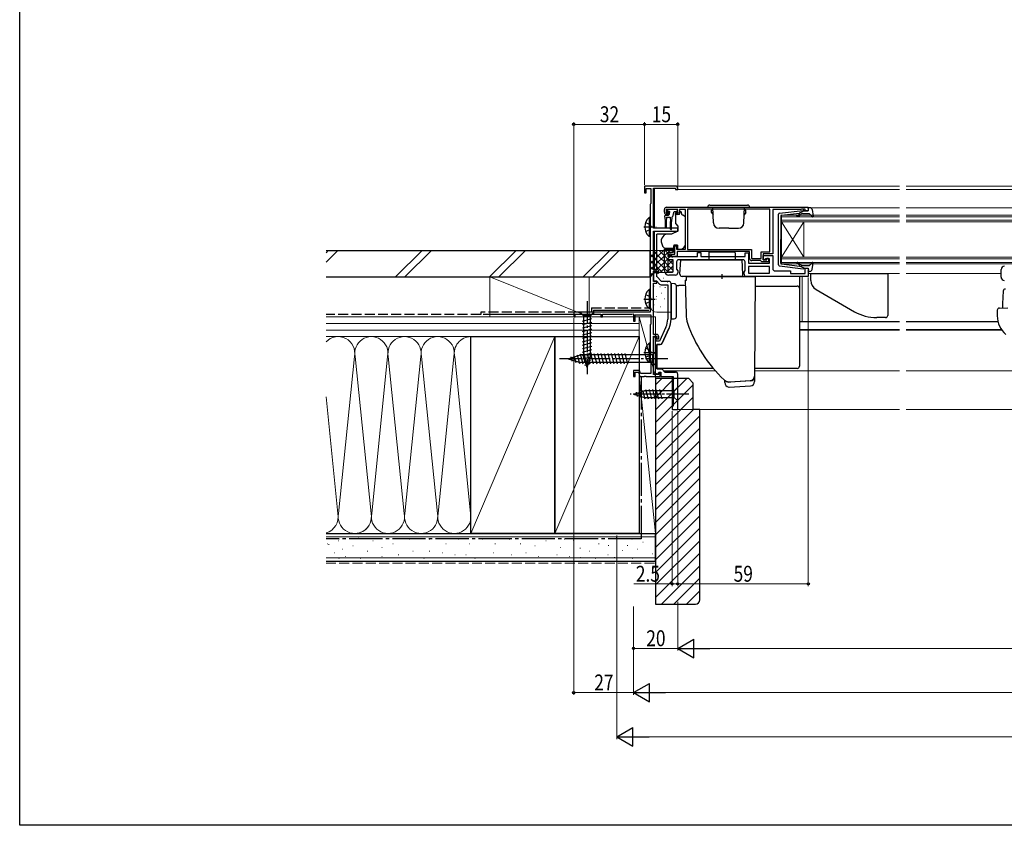
# Model space of a CAD drawing. Extents: x 0 to 1003, y 0 to 1599.
# Drawn here: x 0 to 445, y 0 to 364 of the extents above; entities that cross this region are included whole.
import ezdxf

# ---------------------------------------------------------------- set-up
doc = ezdxf.new("R2010")
doc.units = 0
doc.linetypes.add('YCENTER_1', pattern=[13, 10, -1, 1, -1])
doc.linetypes.add('YHIDDEN_1', pattern=[4, 3, -1])
for name, color, linetype, lineweight in [('YKK_11', 7, 'CONTINUOUS', 30), ('YKK_12', 2, 'CONTINUOUS', 13), ('YKK_13', 4, 'CONTINUOUS', 30), ('YKK_D', 6, 'CONTINUOUS', 13), ('YSS_K', 3, 'CONTINUOUS', 13), ('YSS_KE', 3, 'CONTINUOUS', 30)]:
    doc.layers.add(name, color=color, linetype=linetype, lineweight=lineweight)
doc.layers.add('YKK_ZWAK', color=7, linetype='CONTINUOUS')
doc.styles.add('text-b', font='extslim2.shx', dxfattribs={"width": 0.8, "bigfont": 'extfont2.shx'})

msp = doc.modelspace()

# ---------------------------------------------------------------- linework, layer by layer
at = {"layer": 'YKK_11', "linetype": 'ByBlock', "lineweight": -2, "ltscale": 0.5}
for p, q in [((296.8, 289), (282.5, 289)), ((282.5, 289), (282.5, 286)), ((282.5, 286), (283.3, 286)), ((283.3, 286), (283.3, 288)), ((283.3, 288), (285.4, 288)), ((285.4, 288), (285.4, 281.19)), ((286.5, 270), (286.5, 288.1)), ((286.5, 288.1), (296.5, 288.1)), ((296.5, 288.1), (296.5, 287.6)), ((296.5, 287.6), (297.5, 287.6)), ((297.5, 287.6), (297.5, 288.3)), ((285.25, 280.99), (285.1, 280.8)), ((285.1, 280.8), (285.1, 232)), ((285.4, 281.19), (285.25, 280.99)), ((291.5, 277.3), (291.5, 278.5)), ((297.5, 278.5), (292.3, 278.5)), ((292.3, 278.5), (292.3, 277)), ((292.3, 277), (293.1, 277)), ((292.5, 279.5), (356.5, 279.5)), ((293, 276.3), (292.5, 276.3)), ((293.4, 276.7), (293, 276.3)), ((293.1, 277), (293.4, 276.7)), ((296.4, 276.7), (296.7, 277)), ((296.8, 276.3), (296.4, 276.7)), ((296.7, 277), (297.5, 277)), ((297.3, 276.3), (296.8, 276.3)), ((297.5, 277), (297.5, 278.5)), ((301, 278.5), (298.3, 278.5)), ((298.3, 278.5), (298.3, 277.3)), ((301, 260.5), (301, 278.5)), ((339.2, 278.6), (301.9, 278.6)), ((339.2, 278.6), (301.9, 278.6)), ((301.9, 278.6), (301.9, 260.4)), ((339.2, 259.4), (339.2, 278.6)), ((353.2, 278.5), (340.5, 278.5)), ((340.5, 278.5), (340.5, 258.5)), ((353.42, 278.6), (353.2, 278.5)), ((353.65, 278.7), (353.42, 278.6)), ((355.1, 278.7), (353.65, 278.7)), ((355.1, 277.9), (355.1, 278.7)), ((356.5, 277.9), (355.1, 277.9)), ((356.5, 279.5), (356.5, 277.9)), ((297.5, 270), (286.5, 270)), ((286.5, 251.4), (286.5, 268.7)), ((286.5, 268.7), (297.5, 268.7)), ((297.5, 268.7), (297.5, 270)), ((291.5, 250.8), (291.5, 260.5)), ((291.5, 260.5), (295.5, 260.5)), ((295.5, 259), (293, 259)), ((293, 259), (293, 257.3)), ((293.7, 257.3), (293.7, 258.5)), ((293.7, 258.5), (294.1, 258.5)), ((294.1, 258.5), (294.32, 258.4)), ((294.32, 258.4), (294.55, 258.3)), ((294.55, 258.3), (296.2, 258.3)), ((295.5, 260.5), (295.5, 259)), ((296.2, 258.3), (296.2, 262)), ((296.2, 262), (297, 262)), ((297, 262), (297, 260.5)), ((297, 260.5), (301, 260.5)), ((330, 259.5), (297.2, 259.5)), ((297.2, 259.5), (297.2, 257.3)), ((301.9, 260.4), (330.9, 260.4)), ((306.5, 257.3), (306.5, 259)), ((306.5, 259), (308, 259)), ((308, 259), (308, 257.3)), ((328, 257.3), (328, 258.9)), ((328, 258.9), (329.5, 258.9)), ((329.5, 258.9), (329.5, 254.2)), ((330, 256.4), (330, 259.5)), ((330.9, 260.4), (330.9, 256.3)), ((335.2, 256.3), (335.2, 259.4)), ((335.2, 259.4), (339.2, 259.4)), ((340.5, 258.5), (336.1, 258.5)), ((336.1, 258.5), (336.1, 255.7)), ((293, 257.3), (306.5, 257.3)), ((295.5, 255.8), (293, 255.8)), ((293, 255.8), (293, 250.3)), ((297.2, 257.3), (293.7, 257.3)), ((295.5, 250.3), (295.5, 255.8)), ((295.5, 250.3), (295.5, 255.8)), ((297, 254.8), (297, 251.51)), ((327, 255.8), (298, 255.8)), ((308, 257.3), (328, 257.3)), ((328, 250.91), (328, 254.8)), ((329.5, 254.2), (339, 254.2)), ((330.9, 256.3), (335.2, 256.3)), ((334.9, 255.4), (331, 255.4)), ((335.2, 255.1), (334.9, 255.4)), ((335.5, 254.8), (335.2, 255.1)), ((338.5, 254.8), (335.5, 254.8)), ((336.1, 255.7), (336.1, 257.7)), ((336.1, 257.7), (340.5, 257.7)), ((336.1, 255.7), (337.8, 255.7)), ((336.8, 255.7), (336.1, 255.7)), ((337.3, 256.2), (336.8, 255.7)), ((339, 256.2), (337.3, 256.2)), ((337.8, 255.7), (337.8, 256.5)), ((337.8, 256.5), (338.5, 256.5)), ((338.5, 256.5), (338.5, 254.8)), ((339, 254.2), (339, 256.2)), ((340.5, 257.7), (340.5, 251.7)), ((288, 251.4), (286.5, 251.4)), ((286.5, 245.9), (286.5, 250.6)), ((286.5, 250.6), (288.2, 250.6)), ((287.2, 250.2), (286.5, 250.2)), ((286.5, 250.2), (286.5, 246.2)), ((288, 248.2), (288, 249.4)), ((288.2, 250.6), (288.2, 250)), ((288.2, 250), (288.7, 249.5)), ((288.7, 249.5), (289, 249.8)), ((289, 249.8), (289, 250.4)), ((293, 250.3), (295.5, 250.3)), ((297, 251.51), (297.5, 250.8)), ((297.5, 250.8), (297.5, 249.8)), ((327.5, 250.2), (328, 250.91)), ((327.5, 249.2), (327.5, 250.2)), ((339, 252.7), (329.5, 252.7)), ((339, 252.7), (329.5, 252.7)), ((329.5, 252.7), (329.5, 249.7)), ((329.5, 249.7), (339, 249.7)), ((339, 249.7), (339, 252.7)), ((341.5, 250.7), (348.5, 250.7)), ((348.5, 250.7), (348.5, 249.6)), ((348.5, 249.6), (355.1, 249.6)), ((355.1, 249.6), (355.1, 251.9)), ((355.1, 251.9), (356.5, 251.9)), ((356.5, 251.9), (356.5, 248.2)), ((286.5, 246.2), (287.88, 246.2)), ((288, 245.9), (286.5, 245.9)), ((286.5, 222), (286.5, 245.2)), ((286.5, 245.2), (288, 245.2)), ((287.88, 246.2), (289.29, 244.79)), ((290.2, 246), (288, 248.2)), ((288, 245.2), (288, 245.9)), ((293.5, 246), (290.2, 246)), ((296.5, 248.8), (293.5, 248.8)), ((294.5, 228.94), (294.5, 245)), ((356.5, 248.2), (328.5, 248.2)), ((289.99, 244.5), (293, 244.5)), ((293, 244.5), (293, 228.94)), ((285.1, 232), (250.5, 232)), ((250.5, 232), (250.5, 230)), ((250.5, 230), (251.2, 230)), ((251.2, 230), (251.2, 231.1)), ((251.2, 231.1), (262.8, 231.1)), ((262.8, 231.1), (262.8, 230)), ((262.8, 230), (263.5, 230)), ((263.5, 230), (263.5, 231.1)), ((263.5, 231.1), (276.77, 231.1)), ((276.77, 231.1), (277.2, 231.35)), ((277.2, 231.35), (277.5, 231.17)), ((277.5, 231.17), (277.5, 228)), ((277.5, 228), (278.2, 228)), ((278.2, 228), (278.2, 230.9)), ((278.2, 230.9), (285.3, 230.9)), ((285.3, 230.9), (285.3, 226.65)), ((285.2, 226.47), (285.1, 226.3)), ((285.1, 226.3), (285.1, 209.5)), ((285.3, 226.65), (285.2, 226.47)), ((292.2, 225.34), (289.24, 219)), ((293.56, 224.71), (290.47, 218.08)), ((287.9, 222), (286.5, 222)), ((286.5, 203.9), (286.5, 221.2)), ((286.5, 221.2), (288.1, 221.2)), ((287.7, 220.8), (286.5, 220.8)), ((286.5, 220.8), (286.5, 219.46)), ((286.5, 219.46), (286.62, 219.27)), ((286.62, 218.72), (286.5, 218.54)), ((286.5, 218.54), (286.5, 204.76)), ((286.62, 219.27), (286.62, 218.72)), ((287.7, 219), (287.7, 220.8)), ((289.24, 219), (287.7, 219)), ((288.1, 221.2), (288.1, 220.3)), ((288.1, 220.3), (288.6, 219.8)), ((288.6, 219.8), (288.9, 220.1)), ((288.9, 220.1), (288.9, 221)), ((288, 217.5), (288, 206.4)), ((289.56, 217.5), (288, 217.5)), ((285.1, 209.5), (285.2, 209.33)), ((285.2, 209.33), (285.3, 209.15)), ((280.27, 205.7), (277.5, 205.7)), ((277.5, 205.7), (277.5, 203)), ((278.3, 203), (278.3, 204.9)), ((278.3, 204.9), (279.71, 204.9)), ((279.71, 204.9), (280.4, 203)), ((280.74, 204.4), (280.27, 205.7)), ((285.3, 209.15), (285.3, 204.4)), ((288, 206.4), (290.3, 206.4)), ((288.54, 204.01), (288.9, 205)), ((288.9, 205), (289.9, 205)), ((289.6, 204.8), (288.9, 204.8)), ((288.9, 204.8), (288.9, 203.9)), ((289.6, 203), (289.6, 204.8)), ((289.9, 205), (289.9, 203)), ((290.3, 206.4), (291.7, 205)), ((291.7, 205), (296.46, 205)), ((277.5, 203), (278.3, 203)), ((280.4, 203), (282.34, 203)), ((285.3, 204.4), (280.74, 204.4)), ((282.34, 203), (282.52, 203.12)), ((282.52, 203.12), (283.07, 203.12)), ((283.07, 203.12), (283.26, 203)), ((283.26, 203), (289.6, 203)), ((286.5, 204.76), (288.54, 204.01)), ((288.9, 203.9), (286.5, 203.9)), ((289.9, 203), (295.5, 203))]:
    msp.add_line(p, q, dxfattribs=at)
at = {"layer": 'YKK_11', "linetype": 'ByBlock', "lineweight": 30, "ltscale": 0.5}
for p, q in [((287.2, 250.2), (286.5, 250.2)), ((286.5, 250.2), (286.5, 249.6)), ((288, 248.2), (288, 249.4)), ((290.2, 246), (288, 248.2)), ((293.5, 246), (290.2, 246)), ((294.5, 245), (294.5, 228.94)), ((290.47, 218.08), (293.56, 224.71)), ((288, 206.4), (288, 217.5)), ((288, 217.5), (289.56, 217.5)), ((290.3, 206.4), (288, 206.4)), ((291.7, 205), (290.3, 206.4)), ((296.46, 205), (291.7, 205))]:
    msp.add_line(p, q, dxfattribs=at)
at = {"layer": 'YKK_11', "linetype": 'ByBlock'}
for p, q in [((295.5, 203), (295.5, 189.5)), ((297.5, 188), (297.5, 204)), ((295.5, 189.5), (295, 189.5)), ((295, 189.5), (295, 188)), ((295, 188), (297.5, 188))]:
    msp.add_line(p, q, dxfattribs=at)
at = {"layer": 'YKK_11', "linetype": 'ByBlock', "lineweight": -2, "ltscale": 0.5}
for centre, radius, start, end in [((296.8, 288.3), 0.7, 0, 90), ((292.5, 278.5), 1, 90, 180), ((292.5, 277.3), 1, 180, 270), ((297.3, 277.3), 1, 270, 360), ((298, 254.8), 1, 90, 180), ((327, 254.8), 1, 0, 90), ((331, 256.4), 1, 180, 270), ((287.2, 249.4), 0.8, 0, 90), ((288, 250.4), 1, 0, 90), ((293.5, 250.8), 2, 180, 270), ((296.5, 249.8), 1, 270, 360), ((341.5, 251.7), 1, 180, 270), ((293.5, 245), 1, 0, 90), ((328.5, 249.2), 1, 180, 270), ((289.99, 245.5), 1, 225, 270), ((284.5, 228.94), 8.5, 335, 0), ((284.5, 228.94), 10, 335, 0), ((287.9, 221), 1, 0, 90), ((289.56, 218.5), 1, 270, 335)]:
    msp.add_arc(centre, radius, start, end, dxfattribs=at)
at = {"layer": 'YKK_11', "linetype": 'ByBlock', "lineweight": 30, "ltscale": 0.5}
for centre, radius, start, end in [((287.2, 249.4), 0.8, 0, 90), ((293.5, 245), 1, 360, 90), ((284.5, 228.94), 10, 335, 0), ((289.56, 218.5), 1, 270, 335)]:
    msp.add_arc(centre, radius, start, end, dxfattribs=at)
at = {"layer": 'YKK_11', "linetype": 'ByBlock'}
msp.add_arc((296.5, 204), 1, 0, 90, dxfattribs=at)
at = {"layer": 'YKK_12'}
for p, q in [((287, 289), (397.75, 289)), ((287, 288.1), (287, 270)), ((296.7, 287.6), (397.75, 287.6)), ((400.75, 289), (502, 289)), ((400.75, 287.6), (502, 287.6)), ((357.7, 279.2), (397.75, 279.2)), ((400.75, 279.2), (468.89, 279.2)), ((287, 268.7), (287, 251.4)), ((356.5, 249.6), (397.75, 249.6)), ((400.75, 249.6), (443.7, 249.6)), ((353.75, 227.91), (353.75, 248.2)), ((352.5, 227.91), (397.75, 227.91)), ((352.5, 227.7), (397.75, 227.7)), ((400.75, 227.91), (442.26, 227.91)), ((400.75, 227.7), (442.31, 227.7)), ((352.5, 224.3), (397.75, 224.3)), ((352.5, 223.9), (397.75, 223.9)), ((400.75, 224.3), (443.78, 224.3)), ((400.75, 223.9), (444.05, 223.9)), ((291.2, 205.5), (314.57, 205.5)), ((332.5, 205.5), (397.75, 205.5)), ((400.75, 205.5), (467.63, 205.5)), ((295, 188), (295, 203)), ((297.2, 188), (397.75, 188)), ((400.75, 188), (468.24, 188))]:
    msp.add_line(p, q, dxfattribs=at)
at = {"layer": 'YKK_12', "linetype": 'Continuous'}
for p, q in [((344.5, 275.9), (397.75, 275.9)), ((344.5, 272.9), (344.5, 275.9)), ((397.75, 275.2), (344.5, 275.2)), ((344.5, 273.6), (397.75, 273.6)), ((397.75, 272.9), (344.5, 272.9)), ((344.5, 272.9), (344.5, 256.9)), ((344.5, 272.9), (354.5, 256.9)), ((344.5, 256.9), (354.5, 272.9)), ((354.5, 272.9), (354.5, 256.9)), ((400.75, 275.9), (482, 275.9)), ((482, 275.2), (400.75, 275.2)), ((400.75, 273.6), (482, 273.6)), ((482, 272.9), (400.75, 272.9)), ((344.5, 256.9), (397.75, 256.9)), ((344.5, 253.9), (344.5, 256.9)), ((397.75, 256.2), (344.5, 256.2)), ((344.5, 254.6), (397.75, 254.6)), ((397.75, 253.9), (344.5, 253.9)), ((400.75, 256.9), (482, 256.9)), ((482, 256.2), (400.75, 256.2)), ((400.75, 254.6), (482, 254.6)), ((482, 253.9), (400.75, 253.9))]:
    msp.add_line(p, q, dxfattribs=at)
at = {"layer": 'YKK_13', "linetype": 'Continuous', "ltscale": 0.5}
for p, q in [((312.05, 280.5), (329.05, 280.5)), ((311.05, 279.5), (330.05, 279.5)), ((313.43, 278.2), (312.85, 278.2)), ((312.85, 277.2), (312.85, 278.2)), ((312.85, 277.2), (313.5, 276.07)), ((313.67, 272.41), (313.42, 279.5)), ((327.43, 272.41), (327.68, 279.5)), ((328.25, 277.2), (327.6, 276.07)), ((327.67, 278.2), (328.25, 278.2)), ((328.25, 277.2), (328.25, 278.2)), ((284.59, 274.85), (284.59, 266.35)), ((285.1, 274.85), (284.59, 274.85)), ((285.1, 274.85), (285.1, 266.35)), ((285.1, 272.6), (285.1, 268.6)), ((320.55, 270), (316.17, 270)), ((320.55, 270), (324.93, 270)), ((285.1, 266.35), (284.59, 266.35)), ((284.59, 242.25), (284.59, 233.75)), ((285.1, 242.25), (284.59, 242.25)), ((285.1, 242.25), (285.1, 233.75)), ((285.1, 240), (285.1, 236)), ((285.1, 233.75), (284.59, 233.75)), ((284.59, 218.05), (284.59, 209.55)), ((285.1, 218.05), (284.59, 218.05)), ((285.1, 218.05), (285.1, 209.55)), ((285.1, 215.8), (285.1, 211.8)), ((285.1, 209.55), (284.59, 209.55))]:
    msp.add_line(p, q, dxfattribs=at)
at = {"layer": 'YKK_13'}
for p, q in [((292.64, 277.91), (293.14, 278.41)), ((293.19, 277.4), (292.85, 277.4)), ((296.95, 278.5), (293.35, 278.5)), ((293.65, 276.94), (293.65, 276.3)), ((295.59, 277.18), (295.07, 275.22)), ((296.95, 277.4), (295.88, 277.4)), ((298.13, 276.3), (296.5, 276.3)), ((296.5, 276), (296.5, 276.3)), ((297.25, 278.2), (297.25, 277.7)), ((299.1, 277.5), (298.6, 277.5)), ((298.6, 277.5), (298.6, 277.3)), ((299.5, 276), (299.1, 277.5)), ((291.75, 275), (291.75, 275.7)), ((291.75, 275), (291.85, 273)), ((291.85, 273), (291.85, 270.45)), ((292.05, 276), (293.35, 276)), ((292.45, 275), (292.35, 273)), ((292.35, 273), (292.35, 270.45)), ((292.45, 275), (294.15, 275)), ((294.15, 275), (294.25, 273)), ((294.25, 269.65), (294.25, 273)), ((294.85, 275.01), (294.75, 273)), ((294.75, 269.65), (294.75, 273)), ((296.5, 276), (296.5, 272.37)), ((296.62, 272.05), (297.5, 271)), ((299.79, 276), (299.5, 276)), ((300.85, 275.15), (300.15, 275.85)), ((301, 263.93), (301, 274.79)), ((288, 267.06), (288, 267.36)), ((292.02, 267.36), (288, 267.36)), ((294.71, 267.4), (292.17, 267.4)), ((297.5, 268.7), (294.71, 267.4)), ((297.5, 271), (297.5, 268.7)), ((288, 265.96), (288, 267.06)), ((288, 265.83), (288, 265.96)), ((288, 264.89), (288, 265.83)), ((288, 253.13), (288, 264.89)), ((290, 264.58), (290, 263.97)), ((290.03, 263.8), (290.69, 261.99)), ((301, 262.93), (301, 263.93)), ((292.1, 261), (295.8, 261)), ((295.8, 262.3), (295.8, 262)), ((297.4, 262.3), (295.8, 262.3)), ((295.8, 261), (295.8, 262)), ((297.4, 262.3), (297.4, 260.5)), ((297.4, 260.5), (299.4, 260.5)), ((299.4, 260.5), (300.41, 261.51)), ((311.5, 258.9), (311.5, 255.7)), ((312, 259.4), (323, 259.4)), ((323.5, 258.9), (323.5, 255.7)), ((298.5, 249.25), (298.84, 255.7)), ((327, 249.25), (326.66, 255.7)), ((288, 251.4), (288, 253.13)), ((288, 249.74), (288, 250.58)), ((295.95, 244.92), (294.5, 245)), ((294.5, 245), (294.5, 229)), ((300.88, 246.52), (301.4, 246.6)), ((300.88, 246.52), (301.25, 231.01)), ((301.4, 248.2), (332.46, 248.2)), ((301.4, 246.6), (301.4, 248.2)), ((317.5, 249.2), (317.5, 247.2)), ((332.46, 248.2), (332.25, 203.16)), ((352.5, 248.2), (352.5, 243.39)), ((296.89, 244.06), (298.01, 244.06)), ((296.9, 230.07), (296.9, 243.92)), ((332.5, 243.87), (351.5, 243.87)), ((352.5, 243.39), (352.5, 242.88)), ((352.5, 242.88), (352.5, 241.88)), ((352.5, 241.88), (352.5, 217.89)), ((259.6, 232), (253.4, 232)), ((253.4, 232), (254.95, 230.45)), ((259.6, 232), (258.05, 230.45)), ((442, 232.94), (442, 230.39)), ((442.96, 233.94), (446.75, 234.07)), ((254.4, 228.02), (258.6, 229.15)), ((254.4, 226.47), (258.6, 227.59)), ((254.95, 230.45), (254.95, 211.91)), ((258.05, 230.45), (254.95, 230.45)), ((258.05, 211.91), (258.05, 230.45)), ((294.5, 229), (295.95, 229.08)), ((254.4, 224.92), (258.6, 226.04)), ((254.4, 223.36), (258.6, 224.49)), ((254.4, 221.81), (258.6, 222.94)), ((254.4, 220.26), (258.6, 221.38)), ((254.4, 218.7), (258.6, 219.83)), ((254.4, 217.15), (258.6, 218.28)), ((254.4, 215.6), (258.6, 216.72)), ((254.4, 214.05), (258.6, 215.17)), ((288, 214.5), (286.25, 212.75)), ((288, 207.5), (288, 214.5)), ((352.5, 217.89), (352.5, 214.63)), ((352.5, 214.63), (352.5, 208.03)), ((248, 211), (253.55, 212.75)), ((248, 211), (253.55, 209.25)), ((249.15, 211.94), (249.69, 209.89)), ((250.58, 212.39), (251.39, 209.35)), ((252.01, 212.84), (253.09, 208.82)), ((253.44, 213.29), (254.67, 208.7)), ((286.25, 212.75), (253.55, 212.75)), ((286.25, 209.25), (253.55, 209.25)), ((254.4, 212.49), (258.6, 213.62)), ((254.66, 211.01), (258.6, 212.07)), ((256.5, 207), (254.95, 211.91)), ((254.99, 213.3), (256.23, 208.7)), ((255.11, 209.58), (258.14, 210.39)), ((256.5, 207), (258.05, 211.91)), ((256.55, 213.3), (257.78, 208.7)), ((258.1, 213.3), (259.33, 208.7)), ((259.65, 213.3), (260.88, 208.7)), ((261.2, 213.3), (262.44, 208.7)), ((262.76, 213.3), (263.99, 208.7)), ((264.31, 213.3), (265.54, 208.7)), ((265.86, 213.3), (267.1, 208.7)), ((267.42, 213.3), (268.65, 208.7)), ((268.97, 213.3), (270.2, 208.7)), ((270.52, 213.3), (271.75, 208.7)), ((272.07, 213.3), (273.31, 208.7)), ((273.63, 213.3), (274.86, 208.7)), ((286.25, 209.25), (286.25, 212.75)), ((288, 207.5), (286.25, 209.25)), ((255.56, 208.15), (257.61, 208.7)), ((288, 208.03), (288, 208.64)), ((288, 207.39), (288, 208.03)), ((288, 207.03), (288, 207.39)), ((288, 206.61), (288, 207.03)), ((313.6, 206.61), (288, 206.61)), ((351.5, 206.61), (332.5, 206.61)), ((352.5, 208.03), (352.5, 207.62)), ((318.75, 200.2), (318.75, 201.24)), ((320.74, 200.37), (320.63, 200.38)), ((320.75, 200.37), (320.74, 200.37)), ((321.55, 200.42), (320.75, 200.37)), ((320.82, 200.58), (323.34, 200.73)), ((320.82, 200.58), (320.82, 200.58)), ((323.55, 200.54), (321.55, 200.42)), ((323.34, 200.73), (330.37, 201.16)), ((328.33, 200.83), (323.55, 200.54)), ((330.33, 200.95), (328.33, 200.83)), ((330.37, 201.16), (330.37, 201.16)), ((332.25, 203.17), (332.25, 203.01)), ((332.25, 203.16), (332.25, 203.01)), ((332.25, 203.01), (332.25, 200.78)), ((277.5, 195), (282.42, 196.55)), ((278.65, 195.94), (279.2, 193.89)), ((280.08, 196.39), (280.89, 193.35)), ((281.51, 196.84), (282.57, 192.9)), ((295.95, 196.55), (282.42, 196.55)), ((282.99, 197.1), (284.12, 192.9)), ((284.55, 197.1), (285.67, 192.9)), ((286.1, 197.1), (287.23, 192.9)), ((287.65, 197.1), (288.78, 192.9)), ((289.21, 197.1), (290.33, 192.9)), ((297.5, 198.1), (295.95, 196.55)), ((295.95, 193.45), (295.95, 196.55)), ((297.5, 191.9), (297.5, 198.1)), ((320.62, 198.21), (320.75, 198.2)), ((320.75, 198.2), (330.37, 198.79)), ((277.5, 195), (282.42, 193.45)), ((282.42, 193.45), (295.95, 193.45)), ((297.5, 191.9), (295.95, 193.45))]:
    msp.add_line(p, q, dxfattribs=at)
at = {"layer": 'YKK_13', "ltscale": 0.5}
for p, q in [((343.1, 253.44), (343.1, 276.35)), ((343.54, 276.85), (354.28, 278.1)), ((344.36, 275.93), (352.6, 276.89)), ((352.61, 276.54), (352.29, 276.16)), ((354.6, 277.9), (352.6, 276.89)), ((352.67, 275.83), (353.1, 276.34)), ((353.87, 276.7), (356.87, 276.7)), ((354.6, 277.9), (356.3, 277.9)), ((356.59, 278.28), (356.41, 278.92)), ((357.27, 279.3), (356.7, 279.3)), ((357.09, 276.6), (358.28, 275.3)), ((358.25, 278.48), (358.79, 275.55)), ((344.1, 275.63), (344.1, 264.9)), ((344.1, 254.17), (344.1, 264.9)), ((344.36, 253.87), (352.6, 252.91)), ((352.67, 253.96), (353.1, 253.46)), ((357.09, 253.2), (358.28, 254.5)), ((358.25, 251.32), (358.79, 254.24)), ((343.54, 252.95), (354.28, 251.7)), ((352.61, 253.26), (352.29, 253.64)), ((354.6, 251.9), (352.6, 252.91)), ((353.87, 253.1), (356.87, 253.1)), ((354.6, 251.9), (356.3, 251.9)), ((356.59, 251.52), (356.41, 250.88)), ((357.27, 250.5), (356.7, 250.5)), ((443.7, 247.96), (443.7, 251.4))]:
    msp.add_line(p, q, dxfattribs=at)
at = {"layer": 'YKK_13', "linetype": 'YHIDDEN_1', "ltscale": 0.5}
for p, q in [((283, 272.67), (284.91, 271.74)), ((284.91, 271.74), (285.52, 270.6)), ((283, 268.52), (284.91, 269.45)), ((284.91, 269.45), (285.52, 270.6)), ((283, 240.07), (284.91, 239.14)), ((283, 235.92), (284.91, 236.85)), ((284.91, 239.14), (285.52, 238)), ((284.91, 236.85), (285.52, 238)), ((283, 215.87), (284.91, 214.94)), ((284.91, 214.94), (285.52, 213.8)), ((284.91, 212.65), (285.52, 213.8)), ((283, 211.72), (284.91, 212.65))]:
    msp.add_line(p, q, dxfattribs=at)
at = {"layer": 'YKK_13', "linetype": 'YCENTER_1', "ltscale": 0.5}
for p, q in [((282.14, 270.6), (287.82, 270.6)), ((282.14, 238), (287.82, 238)), ((282.14, 213.8), (287.82, 213.8))]:
    msp.add_line(p, q, dxfattribs=at)
at = {"layer": 'YKK_13', "linetype": 'Continuous', "lineweight": 30, "ltscale": 0.5}
for p, q in [((298.84, 255.7), (326.66, 255.7)), ((357.5, 249.6), (392.5, 249.6)), ((357.5, 249.59), (357.61, 246.45)), ((392.5, 249.6), (392.5, 230.6)), ((326, 248.2), (299.5, 248.2)), ((360.11, 242.3), (377.46, 232.28)), ((391.5, 229.6), (387.46, 229.6))]:
    msp.add_line(p, q, dxfattribs=at)
at = {"layer": 'YKK_13', "linetype": 'Continuous', "lineweight": 30}
msp.add_line((443.7, 247.96), (443.7, 251.4), dxfattribs=at)
at = {"layer": 'YKK_13', "linetype": 'YCENTER_1'}
for p, q in [((256.5, 237), (256.5, 204.09)), ((293, 211), (243, 211)), ((302.5, 195), (276.01, 195))]:
    msp.add_line(p, q, dxfattribs=at)
at = {"layer": 'YKK_13', "linetype": 'Continuous', "ltscale": 0.5}
for centre, radius, start, end in [((312.05, 279.5), 1, 90, 180), ((329.05, 279.5), 1, 0, 90), ((288.13, 270.6), 5.53, 129.7941, 230.2059), ((316.17, 272.5), 2.5, 182, 270), ((324.93, 272.5), 2.5, 270, 358), ((288.13, 238), 5.53, 129.7941, 230.2059), ((288.13, 213.8), 5.53, 129.7941, 230.2059)]:
    msp.add_arc(centre, radius, start, end, dxfattribs=at)
at = {"layer": 'YKK_13'}
for centre, radius, start, end in [((292.85, 277.7), 0.3, 135, 270), ((293.35, 278.2), 0.3, 90, 135), ((293.19, 277.7), 0.3, 270, 326.9443), ((293.35, 276.3), 0.3, 270, 0), ((293.65, 277.4), 0.25, 303.0557, 146.9443), ((293.95, 276.94), 0.3, 123.0557, 180), ((295.88, 277.1), 0.3, 90, 165), ((296.95, 278.2), 0.3, 0, 90), ((296.95, 277.7), 0.3, 270, 0), ((297.3, 277.3), 1.3, 309.7152, 0), ((292.05, 275.7), 0.3, 90, 180), ((294.78, 275.3), 0.3, 284.1378, 345), ((297, 272.37), 0.5, 180, 220), ((299.79, 275.5), 0.5, 45, 90), ((300.5, 274.79), 0.5, 0, 45), ((294.8, 263.25), 5, 125.7954, 162.8538), ((292.1, 270.45), 0.25, 180, 0), ((294.5, 269.65), 0.25, 180, 0), ((290.5, 264.58), 0.5, 162.8538, 180), ((290.5, 263.97), 0.5, 180, 200), ((299, 262.93), 2, 341.6867, 0), ((292.1, 262.5), 1.5, 200, 270), ((299, 262.93), 2, 315, 341.6867), ((312, 258.9), 0.5, 90, 180), ((323, 258.9), 0.5, 0, 90), ((295.9, 243.92), 1, 0, 87), ((299.5, 249.2), 1, 177, 270), ((351.5, 242.88), 0.999, 0.0535, 90.0535), ((559.3, 231.89), 115, 175.1492, 178.9576), ((445.71, 241.53), 1, 92, 175.1492), ((443, 232.94), 1, 92, 180), ((295.9, 230.07), 1, 273, 0), ((313.25, 231.01), 12, 180, 199.1318), ((362.37, 248.06), 64, 199.1318, 226.8188), ((453, 230.29), 11, 179.4814, 229.1719), ((320.75, 202.37), 2, 232.427, 266.6771), ((330.25, 202.95), 2, 273.3395, 0), ((330.25, 203.16), 2, 273.4492, 359.9567), ((330.25, 200.78), 2, 273.5, 0), ((320.75, 200.2), 2, 180, 266.5)]:
    msp.add_arc(centre, radius, start, end, dxfattribs=at)
at = {"layer": 'YKK_13', "ltscale": 0.5}
for centre, radius, start, end in [((343.6, 276.35), 0.5, 96.6209, 180), ((351.53, 276.8), 1, 270, 320), ((352.46, 276.67), 0.2, 320, 96.6209), ((353.87, 275.7), 1, 90, 140), ((354.32, 277.8), 0.3, 19.4712, 96.6209), ((356.3, 278.2), 0.3, 270, 15.5654), ((356.7, 279), 0.3, 90, 195.5654), ((356.87, 276.4), 0.3, 42.3553, 90), ((357.27, 278.3), 1, 10.5121, 90), ((344.4, 275.63), 0.3, 96.6209, 180), ((351.53, 275.55), 0.25, 90, 270), ((351.53, 276.8), 1.5, 270, 320), ((358.5, 275.5), 0.3, 222.3553, 10.5121), ((344.4, 254.17), 0.3, 180, 263.3791), ((351.53, 254.25), 0.25, 90, 270), ((351.53, 253), 1.5, 40, 90), ((351.53, 253), 1, 40, 90), ((358.5, 254.3), 0.3, 349.4879, 137.6447), ((343.6, 253.44), 0.5, 180, 263.3791), ((352.46, 253.13), 0.2, 263.3791, 40), ((353.87, 254.1), 1, 220, 270), ((354.32, 252), 0.3, 263.3791, 340.5288), ((356.3, 251.6), 0.3, 344.4346, 90), ((356.7, 250.8), 0.3, 164.4346, 270), ((356.87, 253.4), 0.3, 270, 317.6447), ((357.27, 251.5), 1, 270, 349.4879), ((445.2, 251.4), 1.5, 90, 180)]:
    msp.add_arc(centre, radius, start, end, dxfattribs=at)
at = {"layer": 'YKK_13', "lineweight": 30, "ltscale": 0.5}
msp.add_arc((326, 249.2), 1, 270, 3, dxfattribs=at)
at = {"layer": 'YKK_13', "linetype": 'Continuous', "lineweight": 30, "ltscale": 0.5}
for centre, radius, start, end in [((362.61, 246.63), 5, 182, 240), ((387.46, 249.6), 20, 240, 270), ((391.5, 230.6), 1, 270, 360)]:
    msp.add_arc(centre, radius, start, end, dxfattribs=at)
at = {"layer": 'YKK_13', "linetype": 'Continuous', "lineweight": 30}
msp.add_arc((445.2, 247.96), 1.5, 180, 268.3634, dxfattribs=at)
at = {"layer": 'YKK_13'}
for centre, major_axis, ratio, start_param, end_param in [((297.68, 242.9), (19, 0), 0.061163, 1.398748, 1.553645), ((351.5, 207.62), (0, -1), 0.998135, 0, 1.570796)]:
    msp.add_ellipse(centre, major_axis=major_axis, ratio=ratio, start_param=start_param, end_param=end_param, dxfattribs=at)
for points in [[(292.02, 267.38), (291.97, 267.36), (291.92, 267.34), (291.87, 267.3)], [(292.02, 267.38), (292.07, 267.39), (292.12, 267.4), (292.17, 267.4)], [(302.12, 226.47), (302.12, 226.47), (302.13, 226.47), (302.13, 226.47)], [(318.58, 201.39), (318.58, 201.39), (318.58, 201.39), (318.58, 201.38)], [(318.58, 201.38), (318.58, 201.38), (318.59, 201.38), (318.59, 201.38)], [(330.36, 200.95), (330.35, 200.95), (330.34, 200.95), (330.33, 200.95)]]:
    msp.add_open_spline(points, degree=3, dxfattribs=at)
for points, knots in [([(318.59, 201.38), (318.89, 201.1), (319.23, 200.89), (319.81, 200.68), (320.01, 200.63), (320.31, 200.59), (320.41, 200.58), (320.62, 200.57), (320.72, 200.57), (320.82, 200.58)], [0, 0, 0, 0, 0.5, 0.5, 0.75, 0.75, 0.875, 0.875, 1, 1, 1, 1]), ([(318.87, 201.15), (318.89, 201.14), (319.03, 201.02), (319.34, 200.85), (319.85, 200.66), (320.36, 200.57), (320.7, 200.58), (320.82, 200.58)], [0, 0, 0, 0, 0.021061, 0.266411, 0.51176, 0.814877, 1, 1, 1, 1]), ([(330.37, 201.16), (330.41, 201.17), (330.5, 201.17), (330.64, 201.2), (330.79, 201.23), (330.95, 201.29), (331.11, 201.35), (331.24, 201.42), (331.36, 201.5), (331.48, 201.58), (331.62, 201.7), (331.73, 201.81), (331.81, 201.91), (331.88, 202), (331.95, 202.11), (332.02, 202.24), (332.07, 202.34), (332.1, 202.42), (332.12, 202.45)], [0, 0, 0, 0, 0.057142, 0.114532, 0.186781, 0.259737, 0.333748, 0.408499, 0.447313, 0.525439, 0.604665, 0.685018, 0.725483, 0.765616, 0.846204, 0.886683, 0.959089, 1, 1, 1, 1])]:
    msp.add_open_spline(points, degree=3, knots=knots, dxfattribs=at)
at = {"layer": 'YKK_D'}
for p, q in [((250.5, 232.7), (250.5, 318)), ((282.5, 317), (250.5, 317)), ((282.5, 289.7), (282.5, 318)), ((282.5, 289.7), (282.5, 318)), ((297.5, 317), (282.5, 317)), ((297.5, 289.3), (297.5, 318)), ((356.5, 247.7), (356.5, 108.2)), ((250.5, 229.3), (250.5, 59)), ((295, 187.3), (295, 108.2)), ((297.5, 187.3), (297.5, 108.2)), ((297.5, 135.4), (297.5, 108.2)), ((270, 131), (270, 39)), ((295, 109.2), (277.6, 109.2)), ((297.5, 109.2), (295, 109.2)), ((297.5, 109.2), (356.5, 109.2)), ((277.5, 99), (277.5, 59)), ((277.5, 99), (277.5, 79)), ((277.5, 99), (277.5, 59)), ((297.5, 101), (297.5, 79)), ((297.5, 101), (297.5, 79)), ((297.5, 80), (277.5, 80)), ((684.1, 80), (305.9, 80)), ((277.5, 60), (250.5, 60)), ((285.9, 60), (704.1, 60)), ((278.4, 40), (711.6, 40))]:
    msp.add_line(p, q, dxfattribs=at)
at = {"layer": 'YKK_D', "lineweight": -2}
for p, q in [((297.5, 80), (304.78, 84.2)), ((304.78, 75.8), (304.78, 84.2)), ((297.5, 80), (304.78, 75.8)), ((297.5, 80), (312.05, 80)), ((277.5, 60), (284.77, 64.2)), ((284.77, 55.8), (284.77, 64.2)), ((277.5, 60), (284.77, 55.8)), ((277.5, 60), (292.05, 60)), ((270, 40), (277.28, 44.2)), ((277.28, 35.8), (277.28, 44.2)), ((270, 40), (277.28, 35.8)), ((270, 40), (284.55, 40))]:
    msp.add_line(p, q, dxfattribs=at)
at = {"layer": 'YKK_D', "linetype": 'ByBlock', "lineweight": -2}
for centre in [(250.5, 317), (282.5, 317), (282.5, 317), (297.5, 317), (295, 109.2), (297.5, 109.2), (297.5, 109.2), (356.5, 109.2), (277.5, 80), (250.5, 60)]:
    msp.add_circle(centre, 0.51, dxfattribs=at)
at = {"layer": 'YKK_ZWAK'}
for p, q in [((0, 0), (0, 1560)), ((990, 0), (0, 0))]:
    msp.add_line(p, q, dxfattribs=at)
at = {"layer": 'YSS_K', "linetype": 'Continuous', "ltscale": 1.5}
for p, q in [((139.54, 260), (138.5, 258.96)), ((143.78, 260), (138.5, 254.72)), ((181.96, 260), (169.96, 248)), ((186.2, 260), (174.2, 248)), ((224.39, 260), (212.39, 248)), ((228.63, 260), (216.63, 248)), ((254.81, 248), (266.81, 260)), ((271.06, 260), (259.06, 248)), ((285.1, 260), (295.1, 260)), ((285.1, 247), (285.1, 260)), ((293.96, 260), (285.1, 251.14)), ((291.13, 260), (285.1, 253.97)), ((288.3, 260), (285.1, 256.8)), ((285.47, 260), (285.1, 259.63)), ((295.1, 258.31), (285.1, 248.31)), ((293.41, 250), (285.1, 258.31)), ((295.1, 251.14), (286.24, 260)), ((295.1, 253.97), (289.07, 260)), ((295.1, 256.8), (291.9, 260)), ((295.1, 259.63), (294.73, 260)), ((290.58, 250), (285.1, 255.48)), ((295.1, 255.48), (289.61, 250)), ((287.77, 249.98), (285.1, 252.65)), ((285.89, 249.03), (285.1, 249.83)), ((288.1, 250), (295.1, 250)), ((295.1, 252.65), (292.43, 249.98)), ((257.5, 230), (212.5, 248)), ((212.5, 248), (212.5, 230)), ((257.5, 248), (212.5, 248)), ((257.5, 248), (257.5, 230)), ((285.1, 235), (285.1, 247)), ((287.9, 248.17), (287.7, 248.17)), ((291.24, 247.5), (291.04, 247.5)), ((293.1, 245.67), (292.9, 245.67)), ((286.9, 243.83), (286.7, 243.83)), ((289.57, 243.5), (289.37, 243.5)), ((290.18, 240.7), (289.98, 240.7)), ((291.91, 243.16), (291.71, 243.16)), ((287.9, 239.16), (287.7, 239.16)), ((291.58, 238.16), (291.38, 238.16)), ((286.9, 235.32), (286.7, 235.32)), ((294.8, 232), (288.1, 232)), ((289.91, 234.48), (289.71, 234.48)), ((138.5, 230), (280, 230)), ((212.5, 230), (257.5, 230)), ((280, 203), (280, 230)), ((280, 230), (287.5, 230)), ((287.5, 203), (280, 230)), ((280, 221), (280, 230)), ((287.5, 230), (287.5, 203)), ((138.5, 227), (280, 227)), ((138.5, 224), (280, 224)), ((280, 221), (138.5, 221)), ((242, 221), (204, 132)), ((280, 221), (242, 132)), ((287.5, 203), (280, 203)), ((280, 132), (280, 203)), ((280, 203), (287.5, 203)), ((280, 203), (287.5, 132)), ((287.5, 203), (287.5, 132)), ((287.5, 199.19), (290.31, 202)), ((287.5, 193.53), (295.97, 202)), ((287.5, 187.87), (301.62, 202)), ((287.5, 182.22), (304.5, 199.22)), ((287.5, 176.56), (304.5, 193.56)), ((287.5, 170.9), (304.7, 188.1)), ((287.5, 165.25), (307.5, 185.25)), ((287.5, 159.59), (307.5, 179.59)), ((287.5, 153.93), (307.5, 173.93)), ((287.5, 148.28), (307.5, 168.28)), ((287.5, 142.62), (307.5, 162.62)), ((287.5, 136.96), (307.5, 156.96)), ((287.5, 131.31), (307.5, 151.31)), ((287.5, 125.65), (307.5, 145.65)), ((287.5, 119.99), (307.5, 139.99)), ((287.5, 114.33), (307.5, 134.33)), ((138.5, 130.5), (287.5, 130.5)), ((144.5, 129.43), (144.3, 129.43)), ((153.24, 130.26), (153.04, 130.26)), ((176.31, 129.43), (176.11, 129.43)), ((185.38, 129.43), (185.18, 129.43)), ((198.57, 129.43), (198.37, 129.43)), ((209.28, 129.43), (209.08, 129.43)), ((221.57, 129.43), (221.37, 129.43)), ((246.3, 129.43), (246.1, 129.43)), ((257.02, 129.78), (256.82, 129.78)), ((269.81, 130.17), (269.61, 130.17)), ((276.9, 129.43), (276.7, 129.43)), ((287.5, 132), (280, 132)), ((139.23, 127.28), (139.03, 127.28)), ((139.88, 126.94), (139.68, 126.94)), ((144.17, 128.61), (143.97, 128.61)), ((146.15, 124.81), (145.95, 124.81)), ((150.77, 126.46), (150.57, 126.46)), ((159.83, 128.61), (159.63, 128.61)), ((163.95, 125.64), (163.75, 125.64)), ((168.9, 127.28), (168.7, 127.28)), ((192.8, 127.28), (192.6, 127.28)), ((203.51, 127.28), (203.31, 127.28)), ((215.05, 127.28), (214.85, 127.28)), ((226.52, 127.28), (226.32, 127.28)), ((233.11, 126.46), (232.91, 126.46)), ((238.06, 128.61), (237.86, 128.61)), ((244.65, 125.64), (244.45, 125.64)), ((250.39, 129), (250.19, 129)), ((253.51, 125.38), (253.31, 125.38)), ((261.96, 127.28), (261.76, 127.28)), ((266.31, 126.55), (266.11, 126.55)), ((274.88, 126.55), (274.68, 126.55)), ((279.38, 124.81), (279.18, 124.81)), ((281.88, 128.09), (281.68, 128.09)), ((287.5, 108.68), (307.5, 128.68)), ((138.5, 121), (287.5, 121)), ((142.52, 123.16), (142.32, 123.16)), ((144.5, 120.69), (144.3, 120.69)), ((147.47, 121.52), (147.27, 121.52)), ((154.06, 120.69), (153.86, 120.69)), ((157.36, 123.99), (157.16, 123.99)), ((163.95, 121.52), (163.75, 121.52)), ((171.37, 122.34), (171.17, 122.34)), ((177.96, 123.99), (177.76, 123.99)), ((182.91, 120.69), (182.71, 120.69)), ((185.38, 123.99), (185.18, 123.99)), ((191.15, 123.16), (190.95, 123.16)), ((196.92, 122.34), (196.72, 122.34)), ((201.86, 122.34), (201.66, 122.34)), ((205.98, 120.69), (205.78, 120.69)), ((214.23, 123.16), (214.03, 123.16)), ((222.4, 122.34), (222.2, 122.34)), ((228.99, 123.16), (228.79, 123.16)), ((234.76, 121.52), (234.56, 121.52)), ((243, 122.34), (242.8, 122.34)), ((248.77, 121.52), (248.57, 121.52)), ((253.7, 121.09), (253.5, 121.09)), ((257.84, 123.99), (257.64, 123.99)), ((260.31, 120.69), (260.11, 120.69)), ((266.08, 122.34), (265.88, 122.34)), ((269.04, 121.09), (268.84, 121.09)), ((272.54, 124.21), (272.34, 124.21)), ((277.22, 120.7), (277.02, 120.7)), ((286.3, 122.8), (286.1, 122.8)), ((287.5, 103.02), (307.5, 123.02)), ((290.13, 100), (307.5, 117.36)), ((295.79, 100), (307.5, 111.71)), ((301.45, 100), (307.5, 106.05))]:
    msp.add_line(p, q, dxfattribs=at)
at = {"layer": 'YSS_K', "lineweight": 13, "ltscale": 1.5}
for p, q in [((204, 221), (138.5, 221)), ((204, 132), (204, 221)), ((144.16, 141.03), (151.34, 211.97)), ((151.66, 211.97), (158.84, 141.03)), ((166.34, 211.97), (159.16, 141.03)), ((173.84, 141.03), (166.66, 211.97)), ((174.16, 141.03), (181.34, 211.97)), ((181.66, 211.97), (188.84, 141.03)), ((189.16, 141.03), (196.34, 211.97)), ((203.84, 141.03), (196.66, 211.97)), ((143.84, 141.03), (138.5, 193.78)), ((204, 132), (138.5, 132))]:
    msp.add_line(p, q, dxfattribs=at)
at = {"layer": 'YSS_K', "linetype": 'YHIDDEN_1', "ltscale": 1.5}
msp.add_line((138.5, 118.5), (287.5, 118.5), dxfattribs=at)
at = {"layer": 'YSS_K', "linetype": 'Continuous', "ltscale": 1.5}
for centre, start, end in [((288.1, 247), 90, 180), ((288.1, 235), 180, 270)]:
    msp.add_arc(centre, 3, start, end, dxfattribs=at)
at = {"layer": 'YSS_K', "lineweight": 13, "ltscale": 1.5}
for centre, start, end in [((144, 213.5), 348.2165, 137.1666), ((159, 213.5), 348.2165, 191.7835), ((174, 213.5), 348.2165, 191.7835), ((189, 213.5), 348.2165, 191.7835), ((204, 213.5), 90, 191.7835), ((136.5, 139.5), 285.4662, 11.7835), ((151.5, 139.5), 168.2164, 11.7835), ((151.5, 139.5), 287.8018, 11.7835), ((166.5, 139.5), 168.2164, 11.7835), ((181.5, 139.5), 168.2164, 11.7835), ((196.5, 139.5), 168.2164, 11.7835)]:
    msp.add_arc(centre, 7.5, start, end, dxfattribs=at)
at = {"layer": 'YSS_KE', "linetype": 'Continuous', "ltscale": 1.5}
for p, q in [((138.5, 260), (285.1, 260)), ((285.1, 248), (285.1, 260)), ((138.5, 248), (285.1, 248)), ((259.5, 233), (284.5, 233)), ((259.5, 233), (259.5, 231)), ((259.5, 231), (209.5, 231)), ((204, 132), (204, 221)), ((204, 221), (242, 221)), ((242, 221), (242, 132)), ((242, 132), (242, 221)), ((242, 221), (280, 221)), ((280, 221), (280, 132)), ((138.5, 132), (287.5, 132)), ((242, 132), (204, 132)), ((280, 132), (242, 132)), ((287.5, 119.5), (287.5, 132)), ((138.5, 119.5), (287.5, 119.5))]:
    msp.add_line(p, q, dxfattribs=at)
at = {"layer": 'YSS_KE', "linetype": 'YHIDDEN_1', "ltscale": 1.5}
for p, q in [((258.5, 232), (208.5, 232)), ((208.5, 232), (208.5, 231)), ((258.5, 234), (284.5, 234)), ((258.5, 234), (258.5, 232)), ((208.5, 231), (138.5, 231))]:
    msp.add_line(p, q, dxfattribs=at)
at = {"layer": 'YSS_KE', "linetype": 'YCENTER_1', "ltscale": 1.5}
for p, q in [((281, 203), (281, 129.5)), ((281, 129.5), (138.5, 129.5))]:
    msp.add_line(p, q, dxfattribs=at)
at = {"layer": 'YSS_KE', "linetype": 'ByBlock', "lineweight": -2, "ltscale": 0.5}
for p, q in [((287.5, 202), (287.5, 100)), ((302.5, 202), (287.5, 202)), ((304.5, 200), (302.5, 202)), ((304.5, 188), (304.5, 200)), ((307.5, 188), (304.5, 188)), ((307.5, 102), (307.5, 188)), ((287.5, 100), (305.5, 100))]:
    msp.add_line(p, q, dxfattribs=at)
msp.add_arc((305.5, 102), 2, 270, 360, dxfattribs=at)

# ---------------------------------------------------------------- texts
at = {"layer": 'YKK_D', "style": 'text-b', "width": 0.8}
for s, p in [('32', (262.28, 317.96)), ('15', (285.78, 317.96)), ('2.5', (278.56, 110.16)), ('59', (322.78, 110.16)), ('20', (283.28, 81)), ('27', (259.78, 61))]:
    msp.add_text(s, height=7.2, dxfattribs=at).set_placement(p)

doc.saveas('drawing.dxf')
